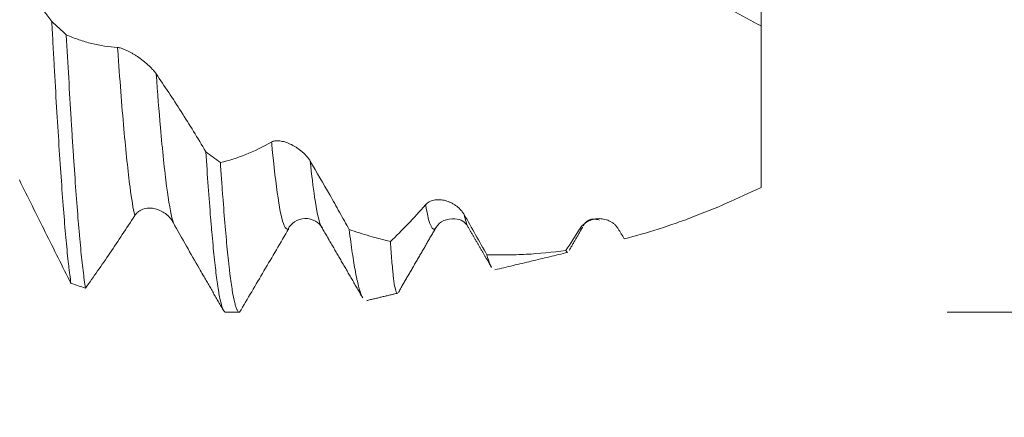
# Model space of a CAD drawing. Units: millimetres. Extents: x -24 to 70, y -82 to 25.
# Drawn here: x 42 to 50, y -5 to -2 of the extents above; entities that cross this region are included whole.
import ezdxf

# ---------------------------------------------------------------- set-up
doc = ezdxf.new("R2010")
doc.units = ezdxf.units.MM
for name, color, linetype in [('1', 4, 'Continuous'), ('2', 7, 'Continuous'), ('SK2', 7, 'Continuous')]:
    doc.layers.add(name, color=color, linetype=linetype)
doc.styles.add('iso_b_vert', font='simplex.shx')
doc.dimstyles.get("Standard").update_dxf_attribs({"dimtxt": 0.18, "dimasz": 0.18, "dimexe": 0.18, "dimexo": 0.0625, "dimgap": 0.09, "dimtad": 1, "dimzin": 0, "dimdsep": 52, "dimtxsty": 'Standard', "dimcen": 0.09, "dimadec": 0, "dimazin": 0, "dimtfac": 1, "dimtdec": 4, "dimtofl": 0, "dimtmove": 0, "dimatfit": 3, "dimfxl": 1, "dimtolj": 1, "dimtzin": 0, "dimarcsym": 0})

# ---------------------------------------------------------------- blocks, each defined once
blk = doc.blocks.new('_U0')
at = {"layer": '2', "lineweight": 13}
for p, q in [((67.5, -4.064208), (67.5, 18.319008)), ((49.5875, 4.064208), (69.5, 4.064208)), ((49.5875, -4.064208), (69.5, -4.064208))]:
    blk.add_line(p, q, dxfattribs=at)
at = {"layer": '2', "lineweight": 18}
for points in [[(67.5, 4.064208), (67.960784, 0.56421), (67.039216, 0.564207)], [(67.5, -4.064208), (67.039216, -0.56421), (67.960784, -0.564207)]]:
    blk.add_solid(points, dxfattribs=at)
at = {"layer": '2', "lineweight": 18, "insert": (66.908886, 14.199208), "char_height": 3, "attachment_point": 7, "rotation": 90, "line_spacing_factor": 1.084337, "style": 'iso_b_vert'}
blk.add_mtext('\\W0.7203;M8', dxfattribs=at)
blk = doc.blocks.new('_U2')
at = {"layer": 'SK2', "lineweight": 13}
for p, q in [((36, -5.651708), (36, -13.064208)), ((48, -5.651708), (48, -13.064208)), ((36, -11.064208), (66.583008, -11.064208))]:
    blk.add_line(p, q, dxfattribs=at)
at = {"layer": 'SK2', "lineweight": 18}
for points in [[(36, -11.064208), (39.499998, -10.603425), (39.500002, -11.524992)], [(48, -11.064208), (44.500002, -11.524992), (44.499998, -10.603425)]]:
    blk.add_solid(points, dxfattribs=at)
at = {"layer": 'SK2', "lineweight": 18, "attachment_point": 7, "line_spacing_factor": 1.084337, "style": 'iso_b_vert'}
for s, insert, char_height in [('\\W0.5321;12', (54.159, -10.179094), 3), ('\\W0.8315;\\W0.4158;%%p\\W0.8315;0.5', (59.466271, -9.826613), 2.5)]:
    blk.add_mtext(s, dxfattribs=dict(at, insert=insert, char_height=char_height))
blk = doc.blocks.new('_U3')
at = {"layer": 'SK2', "lineweight": 13}
for p, q in [((17, -4.5875), (17, -35.564208)), ((48, -5.651708), (48, -35.564208)), ((48, -33.564208), (17, -33.564208))]:
    blk.add_line(p, q, dxfattribs=at)
at = {"layer": 'SK2', "lineweight": 18}
for points in [[(17, -33.564208), (20.499998, -33.103425), (20.500002, -34.024992)], [(48, -33.564208), (44.500002, -34.024992), (44.499998, -33.103425)]]:
    blk.add_solid(points, dxfattribs=at)
at = {"layer": 'SK2', "lineweight": 18, "insert": (31.242115, -32.679094), "char_height": 3, "attachment_point": 7, "line_spacing_factor": 1.084337, "style": 'iso_b_vert'}
blk.add_mtext('\\W0.6351;31', dxfattribs=at)
blk = doc.blocks.new('_U4')
at = {"layer": '2', "lineweight": 13}
for p, q in [((18.5, -1.5875), (18.5, -24.564208)), ((48, -5.651708), (48, -24.564208)), ((48, -22.564208), (18.5, -22.564208))]:
    blk.add_line(p, q, dxfattribs=at)
at = {"layer": '2', "lineweight": 18}
for points in [[(18.5, -22.564208), (21.999998, -22.103425), (22.000002, -23.024992)], [(48, -22.564208), (44.500002, -23.024992), (44.499998, -22.103425)]]:
    blk.add_solid(points, dxfattribs=at)
at = {"layer": '2', "lineweight": 18, "insert": (29.888544, -21.679094), "char_height": 3, "attachment_point": 7, "line_spacing_factor": 1.084337, "style": 'iso_b_vert'}
blk.add_mtext('\\W0.7346;29.5', dxfattribs=at)

msp = doc.modelspace()

# ---------------------------------------------------------------- linework, layer by layer
at = {"layer": '1', "lineweight": 18}
for p, q in [((43.9621, -3.3546), (43.9694, -3.3494)), ((44.2501, -3.3382), (44.2529, -3.3427)), ((45.2298, -3.3343), (45.2274, -3.3385)), ((45.5026, -3.3419), (45.498, -3.3341)), ((44.9054, -3.8929), (44.9021, -3.8982))]:
    msp.add_line(p, q, dxfattribs=at)
for points, knots in [([(48, -1.6192), (48, -1.3544), (48, -0.643), (48, 0.0974), (48, 0.5269)], [0, 0, 0, 0, 0.391225, 1, 1, 1, 1]), ([(41.5226, -1.0717), (41.5944, -1.147), (41.6656, -1.2275), (41.807, -1.398), (41.8771, -1.4878), (41.9467, -1.582)], [0, 0, 0, 0, 0.5, 0.5, 1, 1, 1, 1]), ([(41.9467, -1.582), (41.9501, -1.6459), (41.9535, -1.7094), (41.9586, -1.8037), (41.9603, -1.835), (41.9637, -1.8973), (41.9655, -1.9281), (41.974, -2.081), (41.9876, -2.3169), (42.0011, -2.536), (42.0147, -2.7466), (42.0215, -2.8476), (42.0352, -3.041), (42.042, -3.1315), (42.0556, -3.3009), (42.0623, -3.3798), (42.0758, -3.5257), (42.0826, -3.5928), (42.0912, -3.6692), (42.0929, -3.6841), (42.0963, -3.7132), (42.0981, -3.7273), (42.1032, -3.7682), (42.1066, -3.7938), (42.11, -3.8176)], [0, 0, 0, 0, 0.0625, 0.0625, 0.09375, 0.09375, 0.125, 0.125, 0.25, 0.375, 0.375, 0.5, 0.5, 0.625, 0.625, 0.75, 0.75, 0.875, 0.875, 0.90625, 0.90625, 0.9375, 0.9375, 1, 1, 1, 1]), ([(48, -2.9976), (48, -2.9052), (48, -2.8149), (48, -2.7048), (48, -2.6829), (48, -2.6394), (48, -2.6179), (48, -2.5544), (48, -2.5132), (48, -2.3934), (48, -2.3182), (48, -2.2303), (48, -2.213), (48, -2.1791), (48, -2.1625), (48, -2.1303), (48, -2.1146), (48, -2.0841), (48, -2.0693), (48, -2.0253), (48, -1.9966), (48, -1.9405), (48, -1.8584), (48, -1.782), (48, -1.7096), (48, -1.6861), (48, -1.6475), (48, -1.6321), (48, -1.6171)], [0, 0, 0, 0, 0.146103, 0.146103, 0.182628, 0.182628, 0.219154, 0.219154, 0.292205, 0.292205, 0.438308, 0.438308, 0.474834, 0.474834, 0.511359, 0.511359, 0.547885, 0.547885, 0.584411, 0.584411, 0.657462, 0.657462, 0.730513, 0.876616, 0.876616, 0.949668, 0.949668, 1, 1, 1, 1]), ([(42.0707, -1.6954), (42.1065, -1.711), (42.1425, -1.725), (42.2147, -1.7498), (42.2509, -1.7605), (42.3602, -1.7876), (42.4336, -1.799), (42.5077, -1.8034)], [0, 0, 0, 0, 0.25, 0.25, 0.5, 0.5, 1, 1, 1, 1]), ([(42.234, -3.8584), (42.2272, -3.8147), (42.2204, -3.7645), (42.2069, -3.6511), (42.2001, -3.5879), (42.1899, -3.4834), (42.1865, -3.4469), (42.1813, -3.3897), (42.1796, -3.3702), (42.1762, -3.3305), (42.1676, -3.2297), (42.1592, -3.1206), (42.1456, -2.9359), (42.1388, -2.8384), (42.1286, -2.6844), (42.1235, -2.6054), (42.1184, -2.5235), (42.115, -2.4683), (42.1132, -2.4402), (42.1047, -2.2992), (42.0979, -2.183), (42.0843, -1.944), (42.0775, -1.8213), (42.0707, -1.6954)], [0, 0, 0, 0, 0.125, 0.125, 0.25, 0.25, 0.3125, 0.3125, 0.34375, 0.34375, 0.375, 0.5, 0.5, 0.625, 0.625, 0.6875, 0.71875, 0.71875, 0.75, 0.75, 0.875, 0.875, 1, 1, 1, 1]), ([(42.5077, -1.8034), (42.5169, -1.804), (42.5276, -1.8064), (42.5512, -1.8138), (42.5644, -1.819), (42.5916, -1.8313), (42.6059, -1.8385), (42.628, -1.8508), (42.6356, -1.8552), (42.6508, -1.8643), (42.6585, -1.8691), (42.6815, -1.884), (42.6969, -1.8947), (42.7202, -1.9121), (42.728, -1.9182), (42.7435, -1.9306), (42.7511, -1.937), (42.766, -1.9501), (42.7734, -1.9568), (42.7878, -1.9705), (42.7948, -1.9776), (42.8082, -1.9919), (42.8145, -1.9991), (42.8265, -2.0136), (42.8321, -2.0209), (42.8371, -2.0281)], [0, 0, 0, 0, 0.125, 0.125, 0.25, 0.25, 0.375, 0.375, 0.4375, 0.4375, 0.5, 0.5, 0.625, 0.625, 0.6875, 0.6875, 0.75, 0.75, 0.8125, 0.8125, 0.875, 0.875, 0.9375, 0.9375, 1, 1, 1, 1]), ([(42.8371, -2.0281), (42.9089, -2.1323), (42.9801, -2.2401), (43.1216, -2.4624), (43.1917, -2.5766), (43.2613, -2.6936)], [0, 0, 0, 0, 0.5, 0.5, 1, 1, 1, 1]), ([(43.8222, -2.6106), (43.8313, -2.6053), (43.842, -2.6023), (43.8598, -2.6001), (43.866, -2.5998), (43.879, -2.6), (43.8857, -2.6004), (43.9062, -2.6029), (43.9204, -2.606), (43.9426, -2.6126), (43.9501, -2.6151), (43.9654, -2.6209), (43.9731, -2.6241), (43.9961, -2.6345), (44.0116, -2.6427), (44.0348, -2.657), (44.0427, -2.6622), (44.0581, -2.6731), (44.0657, -2.6789), (44.0806, -2.691), (44.0879, -2.6974), (44.1023, -2.711), (44.1093, -2.7181), (44.1227, -2.7329), (44.129, -2.7406), (44.1409, -2.7565), (44.1465, -2.7648), (44.1515, -2.7732)], [0, 0, 0, 0, 0.125, 0.125, 0.1875, 0.1875, 0.25, 0.25, 0.375, 0.375, 0.4375, 0.4375, 0.5, 0.5, 0.625, 0.625, 0.6875, 0.6875, 0.75, 0.75, 0.8125, 0.8125, 0.875, 0.875, 0.9375, 0.9375, 1, 1, 1, 1]), ([(43.3853, -2.7852), (43.4569, -2.7692), (43.529, -2.7467), (43.6747, -2.6885), (43.7481, -2.6528), (43.8222, -2.6106)], [0, 0, 0, 0, 0.5, 0.5, 1, 1, 1, 1]), ([(43.2613, -2.6936), (43.268, -2.7974), (43.2748, -2.8962), (43.2884, -3.084), (43.2952, -3.1729), (43.3038, -3.2776), (43.3055, -3.2983), (43.3089, -3.3387), (43.314, -3.3982), (43.3191, -3.454), (43.3293, -3.5608), (43.3361, -3.6256), (43.3497, -3.7425), (43.3564, -3.7946), (43.365, -3.8517), (43.3667, -3.8627), (43.3701, -3.8839), (43.3718, -3.8941), (43.377, -3.9234), (43.3804, -3.941), (43.3906, -3.9887), (43.3974, -4.0134), (43.411, -4.0487), (43.4177, -4.0593), (43.4245, -4.0629)], [0, 0, 0, 0, 0.125, 0.125, 0.25, 0.25, 0.28125, 0.28125, 0.3125, 0.375, 0.375, 0.5, 0.5, 0.625, 0.625, 0.65625, 0.65625, 0.6875, 0.6875, 0.75, 0.75, 0.875, 0.875, 1, 1, 1, 1]), ([(43.5486, -4.0642), (43.5418, -4.0649), (43.5351, -4.0585), (43.5265, -4.0415), (43.5248, -4.0376), (43.5214, -4.029), (43.5162, -4.0147), (43.5111, -3.9966), (43.5009, -3.9551), (43.4874, -3.8862), (43.4739, -3.7902), (43.4654, -3.7216), (43.4636, -3.7074), (43.4602, -3.6782), (43.4585, -3.6632), (43.4533, -3.6168), (43.4499, -3.5844), (43.4397, -3.4828), (43.4329, -3.4093), (43.4194, -3.2507), (43.4127, -3.1657), (43.4024, -3.0295), (43.399, -2.9827), (43.3922, -2.886), (43.3887, -2.8361), (43.3853, -2.7852)], [0, 0, 0, 0, 0.125, 0.125, 0.15625, 0.15625, 0.1875, 0.25, 0.25, 0.375, 0.5, 0.5, 0.53125, 0.53125, 0.5625, 0.5625, 0.625, 0.625, 0.75, 0.75, 0.875, 0.875, 0.9375, 0.9375, 1, 1, 1, 1]), ([(44.1515, -2.7732), (44.2077, -2.8687), (44.2636, -2.9653), (44.347, -3.1117), (44.3747, -3.1607), (44.43, -3.2592), (44.4575, -3.3086), (44.485, -3.3582)], [0, 0, 0, 0, 0.5, 0.5, 0.75, 0.75, 1, 1, 1, 1]), ([(42.11, -3.8176), (42.0738, -3.7457), (42.0375, -3.6733), (41.9646, -3.5276), (41.928, -3.4542), (41.8179, -3.2329), (41.744, -3.0838), (41.6696, -2.9337)], [0, 0, 0, 0, 0.25, 0.25, 0.5, 0.5, 1, 1, 1, 1]), ([(46.8329, -3.4373), (46.929, -3.4128), (47.0251, -3.3851), (47.1696, -3.3391), (47.2178, -3.323), (47.3143, -3.2893), (47.3626, -3.2717), (47.5079, -3.2165), (47.6053, -3.1768), (47.8014, -3.0915), (47.9002, -3.0459), (48, -2.9976)], [0, 0, 0, 0, 0.25, 0.25, 0.375, 0.375, 0.5, 0.5, 0.75, 0.75, 1, 1, 1, 1]), ([(45.1367, -3.1462), (45.1458, -3.1357), (45.1565, -3.1276), (45.1743, -3.118), (45.1805, -3.1152), (45.1935, -3.1105), (45.2002, -3.1086), (45.2207, -3.1041), (45.2349, -3.1027), (45.2571, -3.103), (45.2647, -3.1035), (45.2799, -3.1052), (45.2876, -3.1065), (45.3106, -3.1115), (45.3261, -3.1163), (45.3494, -3.1261), (45.3572, -3.1298), (45.3726, -3.1381), (45.3802, -3.1426), (45.3951, -3.1526), (45.4024, -3.1581), (45.4168, -3.17), (45.4238, -3.1764), (45.4371, -3.1902), (45.4435, -3.1975), (45.4553, -3.2132), (45.4609, -3.2215), (45.4659, -3.2303)], [0, 0, 0, 0, 0.125, 0.125, 0.1875, 0.1875, 0.25, 0.25, 0.375, 0.375, 0.4375, 0.4375, 0.5, 0.5, 0.625, 0.625, 0.6875, 0.6875, 0.75, 0.75, 0.8125, 0.8125, 0.875, 0.875, 0.9375, 0.9375, 1, 1, 1, 1]), ([(42.9841, -3.2998), (42.9752, -3.2839), (42.9649, -3.2696), (42.9422, -3.2439), (42.9295, -3.2323), (42.9031, -3.2124), (42.8892, -3.204), (42.8603, -3.1901), (42.8451, -3.1845), (42.8145, -3.177), (42.799, -3.1749), (42.7755, -3.1747), (42.7676, -3.1751), (42.7518, -3.177), (42.7439, -3.1786), (42.7284, -3.1828), (42.7208, -3.1855), (42.7059, -3.1923), (42.6985, -3.1964), (42.6846, -3.2061), (42.678, -3.2116), (42.6656, -3.2242), (42.6598, -3.2313), (42.6548, -3.2391)], [0, 0, 0, 0, 0.125, 0.125, 0.25, 0.25, 0.375, 0.375, 0.5, 0.5, 0.625, 0.625, 0.6875, 0.6875, 0.75, 0.75, 0.8125, 0.8125, 0.875, 0.875, 0.9375, 0.9375, 1, 1, 1, 1]), ([(44.836, -3.4605), (44.8855, -3.4135), (44.9354, -3.3637), (45.0356, -3.2589), (45.0859, -3.2038), (45.1367, -3.1462)], [0, 0, 0, 0, 0.5, 0.5, 1, 1, 1, 1]), ([(42.6548, -3.2391), (42.6192, -3.2938), (42.5839, -3.3478), (42.5133, -3.4543), (42.4781, -3.5067), (42.3728, -3.6618), (42.3032, -3.7618), (42.234, -3.8584)], [0, 0, 0, 0, 0.25, 0.25, 0.5, 0.5, 1, 1, 1, 1]), ([(43.9626, -3.3544), (43.9758, -3.3285), (44.0118, -3.2876), (44.1073, -3.2528), (44.2029, -3.2813), (44.2389, -3.3179), (44.2521, -3.3415)], [0, 0, 0, 0, 0.242433, 0.500622, 0.758445, 1, 1, 1, 1]), ([(45.2277, -3.338), (45.2434, -3.3118), (45.282, -3.2743), (45.4227, -3.2575), (45.4734, -3.2918), (45.4976, -3.3334)], [0, 0, 0, 0, 0.272805, 0.535062, 1, 1, 1, 1]), ([(46.4512, -3.354), (46.4603, -3.3395), (46.471, -3.3272), (46.4888, -3.3111), (46.495, -3.3062), (46.508, -3.2971), (46.5147, -3.293), (46.5352, -3.282), (46.5494, -3.2764), (46.5716, -3.2703), (46.5792, -3.2687), (46.5944, -3.2663), (46.6021, -3.2656), (46.6251, -3.2645), (46.6406, -3.2655), (46.6639, -3.2698), (46.6717, -3.2717), (46.6871, -3.2765), (46.6947, -3.2793), (46.7096, -3.2861), (46.7169, -3.2901), (46.7313, -3.2991), (46.7383, -3.3042), (46.7516, -3.3156), (46.758, -3.3218), (46.7698, -3.3356), (46.7754, -3.3432), (46.7804, -3.3513)], [0, 0, 0, 0, 0.125, 0.125, 0.1875, 0.1875, 0.25, 0.25, 0.375, 0.375, 0.4375, 0.4375, 0.5, 0.5, 0.625, 0.625, 0.6875, 0.6875, 0.75, 0.75, 0.8125, 0.8125, 0.875, 0.875, 0.9375, 0.9375, 1, 1, 1, 1]), ([(43.2354, -3.7436), (43.2256, -3.7267), (43.2157, -3.7097), (43.1325, -3.5653), (43.0585, -3.4342), (42.9841, -3.2998)], [0, 0, 0, 0, 0.118239, 0.118239, 1, 1, 1, 1]), ([(43.9694, -3.3494), (43.8984, -3.4709), (43.8278, -3.5913), (43.6874, -3.83), (43.6178, -3.9479), (43.5486, -4.0642)], [0, 0, 0, 0, 0.5, 0.5, 1, 1, 1, 1]), ([(44.485, -3.3582), (44.4938, -3.4304), (44.5025, -3.4964), (44.5201, -3.6163), (44.5289, -3.6702), (44.5401, -3.7298), (44.5423, -3.7413), (44.5468, -3.7636), (44.5491, -3.7743), (44.5558, -3.8052), (44.5602, -3.824), (44.5734, -3.8751), (44.5821, -3.9021), (44.594, -3.93), (44.5974, -3.9367), (44.6007, -3.9424)], [0, 0, 0, 0, 0.227998, 0.227998, 0.455996, 0.455996, 0.512996, 0.512996, 0.569995, 0.569995, 0.683995, 0.683995, 0.911993, 0.911993, 1, 1, 1, 1]), ([(44.485, -3.3582), (44.514, -3.3681), (44.5431, -3.3776), (44.6016, -3.3961), (44.6309, -3.4049), (44.7188, -3.4306), (44.7774, -3.4462), (44.836, -3.4605)], [0, 0, 0, 0, 0.25, 0.25, 0.5, 0.5, 1, 1, 1, 1]), ([(44.8987, -3.9011), (44.8942, -3.9035), (44.8898, -3.8995), (44.8811, -3.8789), (44.8769, -3.8622), (44.8686, -3.8159), (44.8645, -3.7862), (44.8595, -3.7409), (44.8585, -3.7314), (44.8565, -3.7117), (44.8535, -3.681), (44.8505, -3.647), (44.8444, -3.5746), (44.8402, -3.5205), (44.836, -3.4605)], [0, 0, 0, 0, 0.1982, 0.1982, 0.39865, 0.39865, 0.5991, 0.5991, 0.649212, 0.649212, 0.699325, 0.79955, 0.79955, 1, 1, 1, 1]), ([(45.6596, -3.5733), (45.7151, -3.5751), (45.7707, -3.5757), (45.8823, -3.5744), (45.9383, -3.5726), (46.1069, -3.5633), (46.2202, -3.5522), (46.3346, -3.5362)], [0, 0, 0, 0, 0.25, 0.25, 0.5, 0.5, 1, 1, 1, 1]), ([(45.6596, -3.5733), (45.6682, -3.6059), (45.6768, -3.6323), (45.6899, -3.6639), (45.6946, -3.6733), (45.6992, -3.6808)], [0, 0, 0, 0, 0.640465, 0.640465, 1, 1, 1, 1])]:
    msp.add_open_spline(points, degree=3, knots=knots, dxfattribs=at)
for points, degree in [([(48, -1.6192), (47.9163, -1.5759), (47.8331, -1.531), (47.7504, -1.4843)], 3), ([(42.0707, -1.6954), (42.0294, -1.6578), (41.988, -1.62), (41.9467, -1.582)], 3), ([(43.3853, -2.7852), (43.344, -2.7551), (43.3026, -2.7246), (43.2613, -2.6936)], 3), ([(45.4659, -3.2303), (45.5309, -3.3449), (45.5955, -3.4592), (45.6596, -3.5733)], 3), ([(46.4834, -3.3264), (46.5248, -3.2468), (46.6202, -3.2771)], 2), ([(44.2502, -3.3383), (44.4231, -3.6361), (44.5958, -3.9341)], 2), ([(44.9078, -3.8888), (45.0686, -3.6114), (45.2299, -3.3339)], 2), ([(45.5026, -3.3419), (45.6003, -3.5102), (45.698, -3.6787)], 2), ([(46.3346, -3.5362), (46.3733, -3.4766), (46.4121, -3.4159), (46.4512, -3.354)], 3), ([(46.3617, -3.5371), (46.4204, -3.4362), (46.479, -3.3353)], 2), ([(46.7804, -3.3513), (46.7979, -3.3801), (46.8154, -3.4088), (46.8329, -3.4373)], 3), ([(45.7281, -3.7023), (46.349, -3.5536)], 1), ([(46.3473, -3.554), (46.343, -3.5536), (46.3388, -3.5477), (46.3346, -3.5362)], 3), ([(43.2353, -3.7434), (43.4153, -4.054)], 1), ([(42.11, -3.8176), (42.1513, -3.8318), (42.1927, -3.8454), (42.234, -3.8584)], 3), ([(44.634, -3.9645), (44.9003, -3.9007)], 1), ([(43.4245, -4.0629), (43.4659, -4.0639), (43.5073, -4.0644), (43.5486, -4.0642)], 3)]:
    msp.add_open_spline(points, degree=degree, dxfattribs=at)
at = {"layer": '1', "lineweight": 13}
for points, knots in [([(42.5077, -1.8034), (42.5082, -1.8104), (42.5262, -2.0663), (42.5618, -2.5265), (42.6103, -2.9921), (42.6413, -3.1799), (42.6548, -3.2391)], [0, 0, 0, 0, 0.010032, 0.367855, 0.725678, 1, 1, 1, 1]), ([(42.8371, -2.0281), (42.8493, -2.1932), (42.8792, -2.5658), (42.9265, -3.0237), (42.9632, -3.232), (42.9824, -3.2948), (42.9841, -3.2998)], [0, 0, 0, 0, 0.250583, 0.60844, 0.966297, 1, 1, 1, 1]), ([(43.8222, -2.6106), (43.823, -2.6194), (43.8414, -2.8126), (43.8773, -3.1239), (43.9231, -3.3319), (43.9514, -3.3589), (43.9621, -3.3546)], [0, 0, 0, 0, 0.017872, 0.393835, 0.769798, 1, 1, 1, 1]), ([(44.1515, -2.7732), (44.1641, -2.8933), (44.1943, -3.1398), (44.2272, -3.2918), (44.2474, -3.3335), (44.2501, -3.3382)], [0, 0, 0, 0, 0.38453, 0.917937, 1, 1, 1, 1]), ([(45.2274, -3.3385), (45.2263, -3.3404), (45.1978, -3.3849), (45.1676, -3.3215), (45.1384, -3.1567), (45.1367, -3.1462)], [0, 0, 0, 0, 0.036668, 0.940823, 1, 1, 1, 1]), ([(46.4791, -3.3353), (46.471, -3.3501), (46.4617, -3.358), (46.4524, -3.3547), (46.4512, -3.354)], [0, 0, 0, 0, 0.862686, 1, 1, 1, 1])]:
    msp.add_open_spline(points, degree=3, knots=knots, dxfattribs=at)
msp.add_open_spline([(45.498, -3.3341), (45.4873, -3.3138), (45.4766, -3.2791), (45.4659, -3.2303)], degree=3, dxfattribs=at)

# ---------------------------------------------------------------- dimensions: what is measured, and where the dimension line sits
at = {"layer": '2', "lineweight": 18}
dim = msp.add_linear_dim(base=(67.5, -4.0642), p1=(48, 4.0642), p2=(48, -4.0642), angle=90, dimstyle='Standard', override={"dimtxt": 3, "dimasz": 3.5, "dimexe": 2, "dimexo": 1.5875, "dimgap": 1.5, "dimtad": 1, "dimtih": 0, "dimtoh": 0, "dimdec": 3, "dimlfac": 1, "dimzin": 8, "dimdsep": 46, "dimlunit": 2, "dimpost": '', "dimtxsty": 'iso_b_vert', "dimsah": 1, "dimse1": 0, "dimse2": 0, "dimsd1": 0, "dimsd2": 0, "dimclrd": 2, "dimclre": 2, "dimclrt": 2, "dimtol": 0, "dimtm": -0.1, "dimtfac": 1.166667, "dimtdec": 3, "dimtofl": 1, "dimtmove": 0, "dimtzin": 8, "dimlwd": 13, "dimlwe": 13}, dxfattribs=at)
dim.commit()
dim.dimension.update_dxf_attribs({"geometry": '_U0', "text_midpoint": (67.5, 21.5642)})
dim = msp.add_linear_dim(base=(18.5, -22.5642), p1=(48, -4.0642), p2=(18.5, 0), dimstyle='Standard', override={"dimtxt": 3, "dimasz": 3.5, "dimexe": 2, "dimexo": 1.5875, "dimgap": 1.5, "dimtad": 1, "dimtih": 1, "dimtoh": 0, "dimdec": 1, "dimlfac": 1, "dimzin": 8, "dimdsep": 46, "dimlunit": 2, "dimpost": '<>', "dimtxsty": 'iso_b_vert', "dimsah": 1, "dimse1": 0, "dimse2": 0, "dimsd1": 0, "dimsd2": 0, "dimclrd": 2, "dimclre": 2, "dimclrt": 2, "dimtol": 0, "dimtm": -0.1, "dimtfac": 1.166667, "dimtdec": 3, "dimtofl": 1, "dimtmove": 0, "dimtzin": 8, "dimlwd": 13, "dimlwe": 13}, dxfattribs=at)
dim.commit()
dim.dimension.update_dxf_attribs({"geometry": '_U4', "text_midpoint": (33.25, -22.5642)})
at = {"layer": 'SK2', "lineweight": 18}
for base, p2, override, picture, middle in [((17, -33.5642), (17, -3), {"dimtxt": 3, "dimasz": 3.5, "dimexe": 2, "dimexo": 1.5875, "dimgap": 1.5, "dimtad": 1, "dimtih": 1, "dimtoh": 0, "dimdec": 1, "dimlfac": 1, "dimzin": 8, "dimdsep": 46, "dimlunit": 2, "dimpost": '<>', "dimtxsty": 'iso_b_vert', "dimsah": 1, "dimse1": 0, "dimse2": 0, "dimsd1": 0, "dimsd2": 0, "dimclrd": 2, "dimclre": 2, "dimclrt": 2, "dimtol": 0, "dimtm": -0.1, "dimtfac": 1.166667, "dimtdec": 3, "dimtofl": 1, "dimtmove": 0, "dimtzin": 8, "dimlwd": 13, "dimlwe": 13}, '_U3', (32.5, -33.5642)), ((36, -11.0642), (36, -4.0642), {"dimtxt": 3, "dimasz": 3.5, "dimexe": 2, "dimexo": 1.5875, "dimgap": 1.5, "dimtad": 1, "dimtih": 1, "dimtoh": 0, "dimdec": 1, "dimlfac": 1, "dimzin": 8, "dimdsep": 46, "dimlunit": 2, "dimpost": '<>', "dimtxsty": 'iso_b_vert', "dimsah": 1, "dimse1": 0, "dimse2": 0, "dimsd1": 0, "dimsd2": 0, "dimclrd": 2, "dimclre": 2, "dimclrt": 2, "dimtol": 1, "dimlim": 0, "dimtp": 0.5, "dimtm": 0.5, "dimtfac": 0.833333, "dimtdec": 3, "dimtofl": 1, "dimtmove": 0, "dimtzin": 8, "dimlwd": 13, "dimlwe": 13}, '_U2', (61.7143, -11.0642))]:
    dim = msp.add_linear_dim(base=base, p1=(48, -4.0642), p2=p2, dimstyle='Standard', override=override, dxfattribs=at)
    dim.commit()
    dim.dimension.update_dxf_attribs({"geometry": picture, "text_midpoint": middle})

doc.saveas('drawing.dxf')
